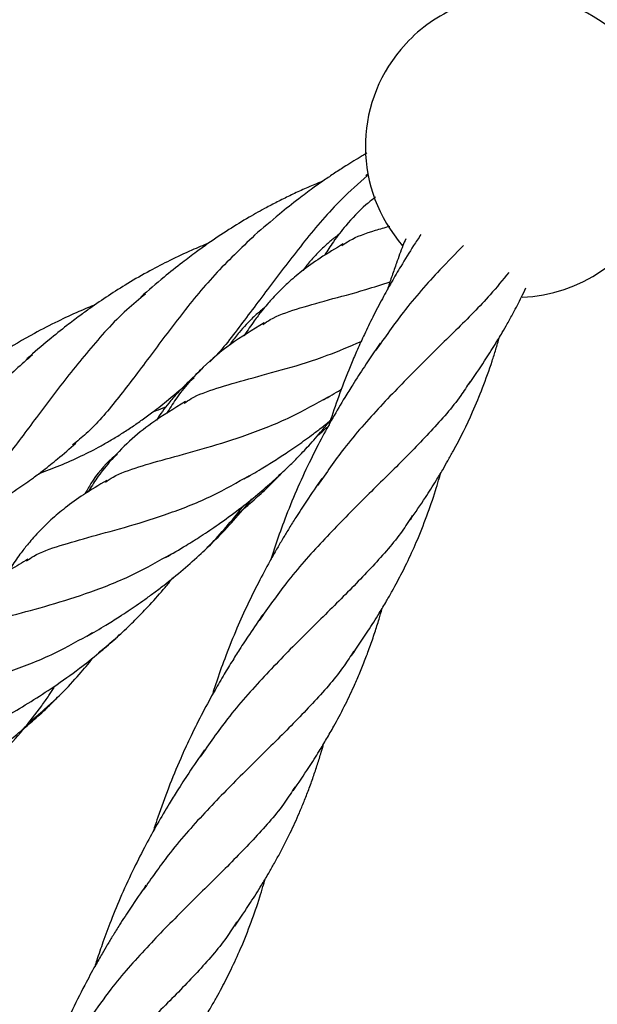
# Model space of a CAD drawing. Units: millimetres. Extents: x -3563 to 3751, y -8073 to 3825.
# Drawn here: x 1008 to 1008, y -8069 to -8069 of the extents above; entities that cross this region are included whole.
import ezdxf

# ---------------------------------------------------------------- set-up
doc = ezdxf.new("R2010")
doc.units = ezdxf.units.MM

msp = doc.modelspace()

# ---------------------------------------------------------------- linework, layer by layer
at = {"color": 7, "linetype": 'Continuous', "lineweight": 25}
for p, q in [((1007.992793701645, -8069.031643358196), (1007.992489734964, -8069.031909506594)), ((1007.993669351425, -8069.034455905834), (1007.993566587526, -8069.034590291963)), ((1007.972258454984, -8069.055715570541), (1007.970455715201, -8069.057389459422))]:
    msp.add_line(p, q, dxfattribs=at)
for radius, start, end in [(0.01849999999999997, 115.736516228341, 139.9793223659169), (0.01850000000000003, 24.67801625079439, 64.44431611223263), (0.01849999999999997, 139.9793223659169, 221.1127646852949), (0.01850000000000008, 272.1944656259871, 336.625865963957)]:
    msp.add_arc((1008.010942511908, -8069.028290787173), radius, start, end, dxfattribs=at)
for points, knots in [([(1007.992633430812, -8069.029133972083), (1007.992441782161, -8069.029239349509), (1007.991554753226, -8069.029727079662), (1007.990232083036, -8069.030550080396), (1007.988682792977, -8069.031549434473), (1007.987339173162, -8069.03246218889), (1007.985876667085, -8069.033497812468), (1007.984032332169, -8069.034876197125), (1007.981633041049, -8069.036782878136), (1007.979862865119, -8069.038315032878), (1007.978854939634, -8069.039187430805)], [0, 0, 0, 0, 0.03813624339029298, 0.176510249978712, 0.271663436470637, 0.3599699169226959, 0.4604658066323087, 0.5852935420528398, 0.7638691155841288, 1, 1, 1, 1]), ([(1007.98722805439, -8069.032548252193), (1007.987045151842, -8069.032621040588), (1007.98628944464, -8069.032921783878), (1007.984998655761, -8069.033483555477), (1007.983376848595, -8069.034225155488), (1007.981833471688, -8069.034983047282), (1007.980099145893, -8069.035885498211), (1007.978046588007, -8069.037034600185), (1007.975637623447, -8069.038507264231), (1007.973501066722, -8069.039940565144), (1007.971620436665, -8069.041291774177), (1007.9698138259, -8069.042651028281), (1007.967520277194, -8069.044489197591), (1007.965843108245, -8069.045940389666), (1007.96489639646, -8069.046759544254)], [0, 0, 0, 0, 0.02216711465481662, 0.09158892757463545, 0.1580780308684214, 0.2224001901872978, 0.2846866016038607, 0.3776581148166722, 0.486249179284747, 0.6017053920553934, 0.6668398113031175, 0.7470816317923461, 0.857235134113899, 0.9999999999999999, 0.9999999999999999, 0.9999999999999999, 0.9999999999999999]), ([(1007.992686572579, -8069.031870404191), (1007.99160689274, -8069.03282300386), (1007.988798356288, -8069.035300970753), (1007.984927070273, -8069.039909496108), (1007.980889908672, -8069.045227494364), (1007.977138012907, -8069.050213220682), (1007.974718651797, -8069.053435034605), (1007.973392604504, -8069.054662568572), (1007.973362714972, -8069.054690237582)], [0, 0, 0, 0, 0.1343725383799271, 0.3495389638016861, 0.5647053892234467, 0.7798718146452082, 0.9950382400669693, 1, 1, 1, 1]), ([(1007.993566587526, -8069.034590291963), (1007.993210465779, -8069.03487091708), (1007.991914846522, -8069.03589186935), (1007.990271959969, -8069.037696344914), (1007.988575896063, -8069.039787180982), (1007.98778468147, -8069.041078417513), (1007.987435134572, -8069.041648866702)], [0, 0, 0, 0, 0.14536267630977, 0.5288491473385529, 0.7918525259169663, 1, 1, 1, 1]), ([(1007.989559645727, -8069.040443327374), (1007.989866414422, -8069.040229948659), (1007.990967631141, -8069.039463976726), (1007.992919185699, -8069.038778121844), (1007.994833208392, -8069.038232332346), (1007.995434171319, -8069.038060965906)], [0, 0, 0, 0, 0.2094240523872633, 0.7517757563704099, 0.9999999999999999, 0.9999999999999999, 0.9999999999999999, 0.9999999999999999]), ([(1007.978860779924, -8069.039182818357), (1007.977192864042, -8069.040770441861), (1007.973855253183, -8069.043947382318), (1007.969569205555, -8069.049258919958), (1007.965662018418, -8069.054533295817), (1007.961961542685, -8069.059389001693), (1007.959020932148, -8069.062914969705), (1007.957114198061, -8069.064419694606), (1007.956551167291, -8069.064864017926)], [0, 0, 0, 0, 0.1843750354805417, 0.3689467357730697, 0.5535184360656024, 0.7380901363581358, 0.9226618366506664, 1, 1, 1, 1]), ([(1007.989191887345, -8069.039095763767), (1007.988988488074, -8069.03924582325), (1007.98843296167, -8069.039655667416), (1007.987564487311, -8069.040394278411), (1007.986567143255, -8069.04134581454), (1007.985564593375, -8069.042450285362), (1007.985033276591, -8069.043154733434), (1007.984770269118, -8069.04350344274)], [0, 0, 0, 0, 0.1228485946446946, 0.3355254795240635, 0.5623332189231075, 0.783350277356121, 0.9999999999999999, 0.9999999999999999, 0.9999999999999999, 0.9999999999999999]), ([(1007.999234326443, -8069.039102705699), (1007.998938372059, -8069.039547564889), (1007.998091384809, -8069.040820700488), (1007.996902110862, -8069.042767072057), (1007.995622176767, -8069.044941997632), (1007.994476359867, -8069.047016072846), (1007.993364361576, -8069.049150308437), (1007.992348605075, -8069.051233544618), (1007.991482448811, -8069.053132998524), (1007.990514613896, -8069.05538257458), (1007.989439687425, -8069.058116382972), (1007.988536379013, -8069.06067138164), (1007.988063382937, -8069.062160367229), (1007.987943650676, -8069.06253728285)], [0, 0, 0, 0, 0.06187617827704091, 0.1770824728523332, 0.2627623150214782, 0.3517326085497568, 0.4492090086696073, 0.5391924938601258, 0.6177014856726994, 0.6887177087530761, 0.82009351826009, 0.9544592212436888, 0.9999999999999999, 0.9999999999999999, 0.9999999999999999, 0.9999999999999999]), ([(1007.99738060301, -8069.039616944427), (1007.997266463557, -8069.039895532723), (1007.996864599508, -8069.040876390934), (1007.996312498869, -8069.042386680468), (1007.995706283377, -8069.044126671634), (1007.995352314703, -8069.045193924404), (1007.995181873406, -8069.045743038372), (1007.99517007357, -8069.045781054129)], [0, 0, 0, 0, 0.1377065187900407, 0.48483935485152, 0.7358916860863367, 0.9817154941948257, 0.9999999999999999, 0.9999999999999999, 0.9999999999999999, 0.9999999999999999]), ([(1007.973263166977, -8069.040125587657), (1007.97255643337, -8069.040417702985), (1007.970941748504, -8069.041085103254), (1007.968524595716, -8069.042221520422), (1007.965904924756, -8069.043577002086), (1007.963388036674, -8069.045020051193), (1007.960936989423, -8069.04656953129), (1007.958993489346, -8069.047898911089), (1007.957304869848, -8069.049129477989), (1007.955628195664, -8069.050406210787), (1007.953447752119, -8069.052148881838), (1007.951849051489, -8069.053538067598), (1007.950953841837, -8069.054315957141)], [0, 0, 0, 0, 0.08612239971588988, 0.196765137610645, 0.3001395793536455, 0.4175407547124179, 0.5226139126246208, 0.6260730257300132, 0.6830924748151637, 0.7582175882367129, 0.8646113320822124, 0.9999999999999999, 0.9999999999999999, 0.9999999999999999, 0.9999999999999999]), ([(1007.989728126235, -8069.040241647925), (1007.988770136873, -8069.040809584521), (1007.986999784529, -8069.041859124239), (1007.984732656886, -8069.043482998924), (1007.982978360675, -8069.044959217954), (1007.981766680123, -8069.04613723471), (1007.980948334902, -8069.04701745144), (1007.980342215993, -8069.047710583051), (1007.979633594132, -8069.048568258659), (1007.978700883056, -8069.049818528568), (1007.977979061082, -8069.050835871673), (1007.977595378419, -8069.051470593572), (1007.977583903551, -8069.051489576317)], [0, 0, 0, 0, 0.1946280284805946, 0.3596701595007953, 0.4983458641946744, 0.6096707723472866, 0.6693631462626788, 0.7177111006879904, 0.7776178043194373, 0.8696038865606553, 0.9961002194001441, 0.9999999999999999, 0.9999999999999999, 0.9999999999999999, 0.9999999999999999]), ([(1008.004475077916, -8069.04044079719), (1008.00350799895, -8069.041423141593), (1008.000982931732, -8069.043988067249), (1007.997243424418, -8069.048220972562), (1007.994828763703, -8069.051694561952), (1007.993731668085, -8069.053272779412)], [0, 0, 0, 0, 0.2530060072334947, 0.6606049738837751, 0.9999999999999999, 0.9999999999999999, 0.9999999999999999, 0.9999999999999999]), ([(1007.979873756783, -8069.050117895848), (1007.980167068113, -8069.049910423477), (1007.981262064278, -8069.049135883157), (1007.983895470645, -8069.048237580571), (1007.987819818871, -8069.04709658604), (1007.991757291229, -8069.046098131649), (1007.99446508041, -8069.04520031385), (1007.995467447297, -8069.04486796049)], [0, 0, 0, 0, 0.09257776538797917, 0.3456133049401278, 0.5985255747855945, 0.851382569743791, 1, 1, 1, 1]), ([(1008.010008054924, -8069.043750992553), (1008.009273261082, -8069.044655752074), (1008.007356631557, -8069.047015718517), (1008.00356284328, -8069.050800805345), (1007.998965145626, -8069.055298295591), (1007.994268500919, -8069.060094027005), (1007.990008378937, -8069.064892754444), (1007.987639965259, -8069.068310051468), (1007.986585622802, -8069.069831323438)], [0, 0, 0, 0, 0.11472322704448, 0.2992430143107935, 0.483624162868096, 0.6679154876396276, 0.8521665348785046, 1, 1, 1, 1]), ([(1008.005124071844, -8069.057443188676), (1008.005775971514, -8069.056490924195), (1008.006880643504, -8069.054877271131), (1008.008223740871, -8069.052754845019), (1008.009140178738, -8069.051230855919), (1008.009878144883, -8069.049955028132), (1008.010677595075, -8069.048507844244), (1008.011447233644, -8069.04704794093), (1008.011929264582, -8069.04600401179), (1008.012099665327, -8069.045634976756)], [0, 0, 0, 0, 0.2480162208631942, 0.4202741386249402, 0.5433539577629338, 0.6340849018490565, 0.7439522476498417, 0.9094856277139587, 1, 1, 1, 1]), ([(1007.965504607511, -8069.046383587225), (1007.964727582902, -8069.04701501946), (1007.962162206965, -8069.049099716703), (1007.958446386041, -8069.05331214356), (1007.954256976024, -8069.058598847723), (1007.950452687302, -8069.063776733326), (1007.94680040865, -8069.068521756501), (1007.944241982545, -8069.071005148407), (1007.942962769493, -8069.072246844362)], [0, 0, 0, 0, 0.07995082819770745, 0.2639606625581684, 0.4479704969186268, 0.6319803312790856, 0.8159901656395453, 1, 1, 1, 1]), ([(1007.959346982125, -8069.047678087164), (1007.95901945222, -8069.047811555017), (1007.958333363922, -8069.048091134775), (1007.956786020448, -8069.048758936689), (1007.954605285173, -8069.049770100515), (1007.951388283751, -8069.051433212472), (1007.947853077559, -8069.053529309324), (1007.94491539597, -8069.055537830784), (1007.942916381299, -8069.057010115002), (1007.941423755206, -8069.058161802848), (1007.939415644052, -8069.059772124416), (1007.93787867064, -8069.061102926162), (1007.936965827001, -8069.061893319736)], [0, 0, 0, 0, 0.03973253780289256, 0.08322913070147434, 0.1891451262213633, 0.3092528426682558, 0.4888182499716486, 0.6493330422835228, 0.7083510218116034, 0.7686361253007438, 0.8625877067596345, 1, 1, 1, 1]), ([(1007.980045647852, -8069.048078761245), (1007.98001910329, -8069.048098403786), (1007.979632757072, -8069.048384293645), (1007.979055876215, -8069.048904378817), (1007.978348703578, -8069.049570723746), (1007.977679526181, -8069.050260223658), (1007.976897660424, -8069.051151936607), (1007.97622106391, -8069.05199761482), (1007.975855380195, -8069.052555374346), (1007.975784994648, -8069.052662729987)], [0, 0, 0, 0, 0.01597510863630143, 0.232511756575556, 0.3749164642353398, 0.4821349275204744, 0.6860100432419655, 0.9395642904301218, 1, 1, 1, 1]), ([(1007.980048410089, -8069.049912065227), (1007.978626844696, -8069.050769285431), (1007.975912676732, -8069.052405959779), (1007.97229562622, -8069.055466884938), (1007.969740327713, -8069.058326037718), (1007.968423686643, -8069.060459400222), (1007.968045393975, -8069.061072350412)], [0, 0, 0, 0, 0.2916617573508118, 0.5568642860392864, 0.8726798094829846, 0.9999999999999999, 0.9999999999999999, 0.9999999999999999, 0.9999999999999999]), ([(1007.997948198578, -8069.074046523503), (1007.998569929024, -8069.073139141713), (1007.999656165359, -8069.071553838829), (1008.000955296411, -8069.069500618363), (1008.001871392452, -8069.067994175283), (1008.002574380409, -8069.066784586181), (1008.003874614431, -8069.064448042644), (1008.005333447563, -8069.061509529341), (1008.006867985951, -8069.057807684574), (1008.007777616958, -8069.055250611942), (1008.00843481426, -8069.053155769452), (1008.008729929608, -8069.052195294003), (1008.008868858846, -8069.051673750194), (1008.008869951954, -8069.051669646639)], [0, 0, 0, 0, 0.1288842841512015, 0.225176028035158, 0.2869202833037585, 0.3376828388054706, 0.391970387749892, 0.6081285737622043, 0.7366651820035621, 0.8781113423355299, 0.9373261150546889, 0.9995068760989718, 1, 1, 1, 1]), ([(1007.970213990453, -8069.05977879438), (1007.970496098479, -8069.059579993176), (1007.971568191487, -8069.058824490461), (1007.974164346473, -8069.057924134853), (1007.978041763603, -8069.056804949873), (1007.982647323715, -8069.055570443346), (1007.987352267456, -8069.054148794083), (1007.990529218526, -8069.052784208963), (1007.991923363436, -8069.052185386584)], [0, 0, 0, 0, 0.06863514329895212, 0.2608336185407744, 0.4564915348865239, 0.6519520702891051, 0.8472657466654027, 1, 1, 1, 1]), ([(1007.994261890529, -8069.052403678811), (1007.993607433094, -8069.053361571008), (1007.992461441208, -8069.055038894281), (1007.991021052868, -8069.057265436862), (1007.9897293202, -8069.059357772941), (1007.988425390912, -8069.061573589544), (1007.98695718316, -8069.064240858378), (1007.985460055129, -8069.067201069967), (1007.983960968677, -8069.07046762801), (1007.982622312308, -8069.073762212352), (1007.981586333309, -8069.076597742601), (1007.981050827383, -8069.07826812566), (1007.980832700191, -8069.078948521425)], [0, 0, 0, 0, 0.117811587172977, 0.2062947349362466, 0.268139471035753, 0.3663215952816579, 0.4651518989663837, 0.5729165167598538, 0.6982407179786343, 0.8241525271317635, 0.9283721926091641, 0.9999999999999999, 0.9999999999999999, 0.9999999999999999, 0.9999999999999999]), ([(1007.951640780578, -8069.053816276383), (1007.950269615395, -8069.055019455618), (1007.947165778824, -8069.05774303098), (1007.943030901861, -8069.062626701242), (1007.938993535357, -8069.067927283755), (1007.935251665367, -8069.072961788658), (1007.931934730553, -8069.077105040445), (1007.929669570803, -8069.07909139368), (1007.928714705797, -8069.07992872941)], [0, 0, 0, 0, 0.1433595581090461, 0.3245157073587782, 0.5056718566085132, 0.6868280058582471, 0.8679841551079814, 1, 1, 1, 1]), ([(1007.971443419189, -8069.056661729712), (1007.971105981117, -8069.056934069307), (1007.970399840157, -8069.057503981715), (1007.969554220899, -8069.058347793522), (1007.968859196718, -8069.059107433553), (1007.968224917593, -8069.059863380567), (1007.967531068142, -8069.060755119568), (1007.967059748119, -8069.061486350901), (1007.966823098466, -8069.06185350195)], [0, 0, 0, 0, 0.186085182722803, 0.3894118079381247, 0.5195832879245361, 0.6320119237176745, 0.8152332887024148, 1, 1, 1, 1]), ([(1007.952441056437, -8069.068374671769), (1007.952864074172, -8069.068220285844), (1007.953723751479, -8069.067906535226), (1007.955460004562, -8069.067215267676), (1007.957581358522, -8069.066275653894), (1007.959660495378, -8069.065206092466), (1007.961300609442, -8069.064269399525), (1007.962573887394, -8069.063490574864), (1007.963839824708, -8069.062663904181), (1007.965108195966, -8069.061779265671), (1007.966596618793, -8069.060678354153), (1007.968552705559, -8069.059145195036), (1007.97003493232, -8069.057858385068), (1007.970888214341, -8069.057117599758)], [0, 0, 0, 0, 0.06125186149737293, 0.124479025447271, 0.2576132495343431, 0.3853546495539772, 0.4523156078428405, 0.5223864898535284, 0.5937851419497843, 0.6627359804756975, 0.7366517636940796, 0.8483968032165877, 0.9999999999999999, 0.9999999999999999, 0.9999999999999999, 0.9999999999999999]), ([(1008.005235048593, -8069.057129628151), (1008.004875330633, -8069.057699475478), (1008.003566241926, -8069.059773268791), (1008.000527814535, -8069.063172393899), (1007.996327125989, -8069.067493622365), (1007.991752053288, -8069.071931962861), (1007.987147437512, -8069.076643486716), (1007.982902110052, -8069.081415231923), (1007.980518615434, -8069.084836712027), (1007.979431750103, -8069.086396895162)], [0, 0, 0, 0, 0.06160705883990293, 0.2242009404876444, 0.3867592866570703, 0.5464035120566902, 0.7061264460410661, 0.8659946722803092, 1, 1, 1, 1]), ([(1007.987304468831, -8069.059349216403), (1007.988003805254, -8069.058946613599), (1007.988730191067, -8069.058528438663), (1007.98945577005, -8069.058077441675), (1007.989482789395, -8069.058060647303)], [0, 0, 0, 0, 0.9627616772445103, 1, 1, 1, 1]), ([(1007.960564632738, -8069.069437814041), (1007.960870389477, -8069.069224166157), (1007.96196670496, -8069.068458114416), (1007.964583302974, -8069.067565208083), (1007.968423798085, -8069.066459290312), (1007.972946084859, -8069.065265387475), (1007.977960487694, -8069.063677069917), (1007.983074812797, -8069.061679901168), (1007.986400141132, -8069.059801523264), (1007.987951957237, -8069.058924949048)], [0, 0, 0, 0, 0.06133878213845258, 0.2199351578270759, 0.3786097255013617, 0.5374286318134023, 0.6964564684892189, 0.8583466974644757, 1, 1, 1, 1]), ([(1007.970405278649, -8069.059564181946), (1007.968986736518, -8069.060419920419), (1007.966522007427, -8069.06190677334), (1007.963454560945, -8069.064399858006), (1007.961269907588, -8069.066681320674), (1007.9595833558, -8069.068782073584), (1007.958791094793, -8069.070072807517), (1007.958440971616, -8069.070643220375)], [0, 0, 0, 0, 0.2933072771182737, 0.5096239040496241, 0.7297087612561063, 0.8805504418283864, 1, 1, 1, 1]), ([(1007.966415719599, -8069.060802675837), (1007.966539110327, -8069.060759652797), (1007.967062974132, -8069.060576995523), (1007.967571502168, -8069.060378405809), (1007.967960251659, -8069.06022659186)], [0, 0, 0, 0, 0.2355397082174586, 1, 1, 1, 1]), ([(1007.967942872131, -8069.078691524433), (1007.968776620668, -8069.07820285876), (1007.970210109054, -8069.077362681495), (1007.972386150693, -8069.075993856666), (1007.974569889015, -8069.074523408315), (1007.97688564651, -8069.072836792517), (1007.979148686021, -8069.071031781131), (1007.981078966933, -8069.069356081699), (1007.982682438539, -8069.067861499715), (1007.984121143247, -8069.066434046636), (1007.985596309594, -8069.064877259927), (1007.986963974712, -8069.063343763552), (1007.987811734764, -8069.062294396344), (1007.98813515269, -8069.06189406589)], [0, 0, 0, 0, 0.1180708262986552, 0.2030026450132387, 0.2992950548629923, 0.419037684726531, 0.5291711785553419, 0.6240130069019427, 0.7041074313064833, 0.7717812506829191, 0.8487898510079717, 0.9423137800698264, 1, 1, 1, 1]), ([(1007.977595683304, -8069.069035062061), (1007.978283577015, -8069.06863624917), (1007.979536489176, -8069.067909861482), (1007.981308999211, -8069.066801684166), (1007.982727823264, -8069.065875497531), (1007.983900052976, -8069.065079953221), (1007.984868292567, -8069.064395905947), (1007.985852253667, -8069.063678386677), (1007.986892227812, -8069.062882949074), (1007.987677596608, -8069.062285990069), (1007.988099982595, -8069.061924273203), (1007.988155457083, -8069.061876766755)], [0, 0, 0, 0, 0.1922996249161718, 0.3502496607595794, 0.4991371757367513, 0.5939612768566326, 0.6841590564845654, 0.7752779163268249, 0.8742866850953728, 0.9834893156992576, 0.9999999999999999, 0.9999999999999999, 0.9999999999999999, 0.9999999999999999]), ([(1007.986605469013, -8069.063713502361), (1007.986766202054, -8069.063579210663), (1007.987165422936, -8069.063245663501), (1007.987607383291, -8069.062848221497), (1007.987889764022, -8069.062587110589), (1007.987943650676, -8069.06253728285)], [0, 0, 0, 0, 0.3528992385168246, 0.8765139008622169, 1, 1, 1, 1]), ([(1007.938490078088, -8069.075920111753), (1007.938777749594, -8069.075818338293), (1007.939627042787, -8069.075517872294), (1007.941048002814, -8069.07495666285), (1007.942795763702, -8069.074201606542), (1007.945117595927, -8069.073089244627), (1007.947825193404, -8069.071584658605), (1007.95017065762, -8069.070037106058), (1007.951846509919, -8069.068831273088), (1007.953151586722, -8069.067847412318), (1007.954891497992, -8069.066448613828), (1007.956198743873, -8069.065319304558), (1007.956943104125, -8069.064676263378)], [0, 0, 0, 0, 0.04186937477696832, 0.1236110435539622, 0.2115488830587656, 0.3065195467286421, 0.4833728476278044, 0.6452887279630021, 0.697447043248849, 0.7683909009264662, 0.8681192191674865, 1, 1, 1, 1]), ([(1007.962029745088, -8069.065985205498), (1007.961817563823, -8069.066155848976), (1007.960548156341, -8069.067176750168), (1007.959247887734, -8069.068822209212), (1007.958296288184, -8069.070459744251), (1007.958050283237, -8069.070883075387)], [0, 0, 0, 0, 0.1295361210092515, 0.7749700280927408, 1, 1, 1, 1]), ([(1007.950915384577, -8069.079085854747), (1007.951199695216, -8069.078885058046), (1007.952286187521, -8069.078117714016), (1007.954911957125, -8069.077221359471), (1007.958822750954, -8069.076095774616), (1007.963407575957, -8069.074886974092), (1007.968425822372, -8069.073292111984), (1007.973471072002, -8069.071311492424), (1007.976728827833, -8069.069471834873), (1007.978248444759, -8069.068613705874)], [0, 0, 0, 0, 0.05739720156495159, 0.2193432439261049, 0.3812103920687888, 0.5430421635633794, 0.7019728393120964, 0.8609818718477977, 1, 1, 1, 1]), ([(1007.987085496368, -8069.069007763891), (1007.986459738212, -8069.069920971114), (1007.98538186774, -8069.071493973548), (1007.984066143034, -8069.073532196592), (1007.983117533041, -8069.075042112595), (1007.982363220886, -8069.076285074873), (1007.981629845359, -8069.077532562475), (1007.98066533238, -8069.079229500723), (1007.97942891461, -8069.081515442599), (1007.97802010104, -8069.084357591963), (1007.976617499332, -8069.0874658746), (1007.975366099943, -8069.090572443631), (1007.97436231736, -8069.093319605927), (1007.973843608001, -8069.09495386649), (1007.973645028517, -8069.095579516702)], [0, 0, 0, 0, 0.1124468215131618, 0.1936900183933745, 0.2454363706594939, 0.292382047078081, 0.3400027291370034, 0.3907500092087876, 0.4880021783017669, 0.5999533339421136, 0.7076879486798846, 0.8282527639841797, 0.9342493497813549, 1, 1, 1, 1]), ([(1007.976562550495, -8069.073476846072), (1007.976587243633, -8069.073457815344), (1007.977358489018, -8069.072863425077), (1007.978671751093, -8069.071737655515), (1007.980377453625, -8069.070159287285), (1007.981500562738, -8069.069058981123), (1007.982048644931, -8069.068457339496), (1007.982178380192, -8069.068314926306)], [0, 0, 0, 0, 0.01234571960062019, 0.3855961673128136, 0.6799118743905249, 0.9242326844159251, 1, 1, 1, 1]), ([(1007.990756135055, -8069.090673959377), (1007.991429735459, -8069.089684870026), (1007.992596574235, -8069.087971528106), (1007.994007991664, -8069.085742953138), (1007.994985003644, -8069.084102430778), (1007.995718353339, -8069.082812285881), (1007.996559543108, -8069.081269627863), (1007.997569481039, -8069.079287284455), (1007.998791976428, -8069.076616164274), (1007.999968490435, -8069.073668614536), (1008.000842703769, -8069.071104751051), (1008.001384100222, -8069.069340267275), (1008.001589082097, -8069.06860983781), (1008.001673061813, -8069.0683105857)], [0, 0, 0, 0, 0.1400875237659175, 0.2426654643786213, 0.311730592219949, 0.3675837348488313, 0.4207823487021246, 0.5232497441306053, 0.6369712592418298, 0.7780593439248382, 0.9097020259244568, 0.9630055184707027, 1, 1, 1, 1]), ([(1007.960732838378, -8069.069236176397), (1007.959773641901, -8069.069805034685), (1007.958001278686, -8069.070856147287), (1007.955731938502, -8069.072482216291), (1007.953974025594, -8069.073962282769), (1007.952708813955, -8069.075193893469), (1007.951804852929, -8069.076175637415), (1007.951032218955, -8069.077076972264), (1007.95012347221, -8069.078237064756), (1007.949315200519, -8069.07935106379), (1007.948830634443, -8069.080138372031), (1007.948707777213, -8069.080337986725)], [0, 0, 0, 0, 0.1947037328559453, 0.3597654310273173, 0.4984439788194159, 0.6103948673540175, 0.6831437689157354, 0.7446198366003156, 0.832518838001373, 0.9575367064812119, 0.9999999999999999, 0.9999999999999999, 0.9999999999999999, 0.9999999999999999]), ([(1007.958344606162, -8069.088312085129), (1007.95909894152, -8069.087871813773), (1007.960405353316, -8069.087109320423), (1007.962074927955, -8069.086064917063), (1007.96332427572, -8069.085246525018), (1007.964375092915, -8069.084534594434), (1007.965429242329, -8069.083797284189), (1007.96655322174, -8069.082981742836), (1007.968131733434, -8069.081781222782), (1007.970079165672, -8069.08019791371), (1007.972208315354, -8069.078302835571), (1007.974268461978, -8069.076303533097), (1007.976383908811, -8069.074079957064), (1007.977793809389, -8069.072384294902), (1007.978532924677, -8069.071495374189)], [0, 0, 0, 0, 0.1049785303445838, 0.1818093093430857, 0.232788822428769, 0.2792213429828707, 0.3280742310080862, 0.3798081524918829, 0.4365715824219892, 0.5518443044989055, 0.6607066490473226, 0.7533266413058081, 0.8706858814766021, 1, 1, 1, 1]), ([(1007.973039928384, -8069.077473785934), (1007.973156730466, -8069.077358829075), (1007.973973914374, -8069.076554554925), (1007.97542956951, -8069.074895472348), (1007.976776922924, -8069.073288175039), (1007.977432180473, -8069.072395409923), (1007.977469382788, -8069.072344723091)], [0, 0, 0, 0, 0.07213240313198946, 0.5046608591698959, 0.9718770691531537, 1, 1, 1, 1]), ([(1007.998186000837, -8069.073540478393), (1007.997780111568, -8069.074182166027), (1007.996440319304, -8069.076300300684), (1007.993399298432, -8069.079723345841), (1007.989250958185, -8069.083997923404), (1007.984677951584, -8069.088442542082), (1007.980010521191, -8069.093213988825), (1007.97568850081, -8069.098066797532), (1007.973272770777, -8069.101546631618), (1007.972174494343, -8069.103128687445)], [0, 0, 0, 0, 0.0686930846072514, 0.2267477128316293, 0.3849461157646094, 0.5433526327731751, 0.7046103587521007, 0.8657054068824134, 1, 1, 1, 1]), ([(1007.941319317847, -8069.088700088595), (1007.941576543198, -8069.088519538824), (1007.94262550072, -8069.087783262089), (1007.945192340349, -8069.086899875917), (1007.949067958535, -8069.085773920259), (1007.953672984935, -8069.084560316138), (1007.958749636811, -8069.082950818683), (1007.963863646014, -8069.080945299384), (1007.96715257164, -8069.07907703007), (1007.968672818476, -8069.078213456114)], [0, 0, 0, 0, 0.05185927203909211, 0.2114806077526673, 0.3739750183391833, 0.536305503536821, 0.6985140219295222, 0.8606435182349897, 1, 1, 1, 1]), ([(1007.951063424133, -8069.07889783236), (1007.950353563731, -8069.079316552588), (1007.94887401092, -8069.080189285719), (1007.946797930651, -8069.081600239901), (1007.944912653363, -8069.083084545902), (1007.943395957335, -8069.084496244211), (1007.942372290444, -8069.085580107695), (1007.941700395292, -8069.086354154953), (1007.941133301037, -8069.087041351712), (1007.94045914403, -8069.087910763277), (1007.939699426219, -8069.088962832255), (1007.939195906987, -8069.089747438902), (1007.938955379763, -8069.090122239399)], [0, 0, 0, 0, 0.1400949039453896, 0.2919979877822087, 0.4496490238275065, 0.5831837040367386, 0.6767875939180263, 0.7248314264210532, 0.7691986420663185, 0.8348887819024228, 0.921127654483573, 1, 1, 1, 1]), ([(1007.954252092439, -8069.094509305986), (1007.955302900874, -8069.093774818902), (1007.957169099684, -8069.092470395682), (1007.95962060469, -8069.090522450402), (1007.961585124965, -8069.088831970488), (1007.963227529489, -8069.087311475476), (1007.96469015942, -8069.085868110594), (1007.96623861249, -8069.08423790236), (1007.967632491276, -8069.082690873347), (1007.968525984249, -8069.081568918012), (1007.968837301873, -8069.081177997793)], [0, 0, 0, 0, 0.1982455232830901, 0.3520770743241581, 0.474823127071838, 0.5870782231510734, 0.6879089926873151, 0.782252638892543, 0.9241308067642717, 1, 1, 1, 1]), ([(1007.979884829288, -8069.085654021744), (1007.979326900158, -8069.086464665156), (1007.978354673538, -8069.087877262318), (1007.977086334536, -8069.089825402905), (1007.976011295285, -8069.091534744822), (1007.974955583673, -8069.093272558924), (1007.973693551898, -8069.095449984799), (1007.972315522185, -8069.098000023199), (1007.970962259268, -8069.100715602645), (1007.969609688617, -8069.103679276182), (1007.96828569821, -8069.106888097033), (1007.967254832315, -8069.109749024132), (1007.966658661308, -8069.111529553937), (1007.966476616248, -8069.112112877548), (1007.966432417061, -8069.112254504184)], [0, 0, 0, 0, 0.1003543738763165, 0.1748738118973149, 0.2352399770068465, 0.3031517065612834, 0.3788771506488222, 0.4872269691337884, 0.5929034916984708, 0.6816149714371574, 0.8121990240826228, 0.938802602251103, 0.9851417267981696, 1, 1, 1, 1]), ([(1007.983582798161, -8069.107263515585), (1007.984231214588, -8069.106316642176), (1007.98533136253, -8069.104710111573), (1007.986676884942, -8069.10258582013), (1007.987695403701, -8069.100892738832), (1007.988730688744, -8069.099089695429), (1007.989859356966, -8069.096964078023), (1007.990879841455, -8069.094838413793), (1007.991699327017, -8069.092970805779), (1007.992362586879, -8069.091339416798), (1007.99300392997, -8069.089630816157), (1007.993589524047, -8069.087916338823), (1007.994086514623, -8069.08634845027), (1007.994370757727, -8069.085349729802), (1007.994495318489, -8069.084912071397)], [0, 0, 0, 0, 0.1345885639404666, 0.2283522218082402, 0.2968420116309891, 0.3686810516534775, 0.4782549884604106, 0.5878926340600124, 0.6549950418143844, 0.7266940758544725, 0.8019231628744835, 0.8763365225417, 0.9458082995404944, 0.9999999999999999, 0.9999999999999999, 0.9999999999999999, 0.9999999999999999]), ([(1007.959704689967, -8069.090342541625), (1007.959947181636, -8069.090153809182), (1007.960827355692, -8069.089468765442), (1007.962152931115, -8069.088307567287), (1007.963200612562, -8069.087308252433), (1007.963659111254, -8069.086870920499)], [0, 0, 0, 0, 0.1761762910861269, 0.6394685675114035, 1, 1, 1, 1]), ([(1007.93159919477, -8069.098403778331), (1007.931904473809, -8069.098190479834), (1007.933000343064, -8069.097424795867), (1007.935616371861, -8069.096532185147), (1007.939456829987, -8069.09542624722), (1007.943979126406, -8069.094232344683), (1007.948993527682, -8069.092644046246), (1007.95410904952, -8069.090646333971), (1007.957435565068, -8069.088767250676), (1007.958988569402, -8069.087889989032)], [0, 0, 0, 0, 0.06123988214203299, 0.2198346283177884, 0.3785075656758178, 0.5373248401885945, 0.6963510429184702, 0.8582396085378695, 0.9999999999999999, 0.9999999999999999, 0.9999999999999999, 0.9999999999999999]), ([(1007.990997387236, -8069.090161918843), (1007.990624660897, -8069.090756034027), (1007.9893050649, -8069.092859432519), (1007.986261526018, -8069.096291286446), (1007.98204019436, -8069.100644163585), (1007.977409727412, -8069.105136045488), (1007.972722856462, -8069.109934162985), (1007.968524644184, -8069.114652958409), (1007.966213436445, -8069.117984373038), (1007.965217072919, -8069.119420548581)], [0, 0, 0, 0, 0.06408917117558048, 0.2269005565046972, 0.3895476966788233, 0.5520726321297034, 0.7145183913464646, 0.8769286474575899, 1, 1, 1, 1]), ([(1007.938963287348, -8069.107674209425), (1007.939671546232, -8069.107260217127), (1007.940924229992, -8069.106527996974), (1007.942689259795, -8069.105429271503), (1007.944426461324, -8069.104298085982), (1007.94627897452, -8069.103008793985), (1007.94827018404, -8069.101530594412), (1007.950146295688, -8069.100023114384), (1007.951618203657, -8069.098755081808), (1007.952823278443, -8069.097663187882), (1007.954048704998, -8069.096505334961), (1007.955686994489, -8069.094859939164), (1007.957492751245, -8069.092904718418), (1007.95867257808, -8069.091466256251), (1007.959191536939, -8069.090833534005)], [0, 0, 0, 0, 0.09997494741606405, 0.1768237518145954, 0.245256427676451, 0.3365423134898178, 0.4350442675345521, 0.5257385276932256, 0.6061560291779748, 0.65147947020733, 0.7059793157579252, 0.7925190426345794, 0.9087373861328812, 1, 1, 1, 1]), ([(1007.942756274496, -8069.107311886704), (1007.942907450837, -8069.107195405844), (1007.943520092184, -8069.106723367757), (1007.944410975012, -8069.105956552167), (1007.945435153149, -8069.105050307454), (1007.946284329896, -8069.104259581277), (1007.947116405483, -8069.103451516788), (1007.948548377427, -8069.101997853008), (1007.950496424851, -8069.099821743349), (1007.952344623084, -8069.097446491782), (1007.953590655799, -8069.095681214229), (1007.954081217945, -8069.094940545191), (1007.954297644195, -8069.094613776761)], [0, 0, 0, 0, 0.03347719067301708, 0.1356661435048958, 0.2041857402526864, 0.2679592408533746, 0.33462178415285, 0.4038371668168563, 0.620209211736869, 0.8385001589256765, 0.9287494862793537, 1, 1, 1, 1]), ([(1007.948636504304, -8069.098000411701), (1007.949578062322, -8069.097451918616), (1007.951463533229, -8069.096353560643), (1007.953321799071, -8069.095124569191), (1007.954252092439, -8069.094509305986)], [0, 0, 0, 0, 0.4993755215920519, 1, 1, 1, 1]), ([(1007.951152180585, -8069.098909133394), (1007.951184305315, -8069.098884323409), (1007.951963281449, -8069.09828271879), (1007.953223286473, -8069.097207317698), (1007.954404094552, -8069.09609798994), (1007.954890350124, -8069.095641169892)], [0, 0, 0, 0, 0.02467628825862939, 0.5983626824278122, 1, 1, 1, 1]), ([(1007.97641743636, -8069.123847400748), (1007.977073386064, -8069.122888829558), (1007.978205896515, -8069.121233836984), (1007.979542789461, -8069.119110572908), (1007.98048226121, -8069.117555826509), (1007.981213674191, -8069.116284607314), (1007.98213659467, -8069.114604082585), (1007.983210514936, -8069.112500056588), (1007.984192615589, -8069.110347163773), (1007.984935249164, -8069.108565611495), (1007.985503713033, -8069.107104931882), (1007.986049336687, -8069.105589259087), (1007.98655801684, -8069.104063022365), (1007.986983763937, -8069.102706015843), (1007.987223906089, -8069.101852115478), (1007.98732243902, -8069.101501750892)], [0, 0, 0, 0, 0.1362802305187517, 0.2352905784027028, 0.2967654893848896, 0.3517927294664531, 0.4106679326288764, 0.5278444655470027, 0.6384993914546413, 0.6988453826495823, 0.7624821151436706, 0.8288780275119562, 0.8943787312093845, 0.9566624470470552, 1, 1, 1, 1]), ([(1007.972704059968, -8069.102260766388), (1007.972058474201, -8069.103205801882), (1007.970925698063, -8069.104864007054), (1007.969496799529, -8069.107070732548), (1007.968213482858, -8069.109146782132), (1007.966922259674, -8069.111337703085), (1007.965474693797, -8069.113959015275), (1007.964003989695, -8069.116852799107), (1007.962570950338, -8069.119952727066), (1007.961308223106, -8069.123003627409), (1007.96031233216, -8069.125678193142), (1007.95966708539, -8069.127563671815), (1007.959347212096, -8069.128562136372), (1007.959263051958, -8069.128824836998)], [0, 0, 0, 0, 0.1161494192897532, 0.2038014116188035, 0.2656661406036905, 0.3626478771846853, 0.4597442958533874, 0.5652288598226828, 0.6872396944200371, 0.8006610901896717, 0.8949820747899119, 0.9723692999214208, 1, 1, 1, 1]), ([(1007.983812772962, -8069.106768293332), (1007.983416397839, -8069.107397818804), (1007.982072769998, -8069.109531777025), (1007.978991224143, -8069.112989041578), (1007.974788442367, -8069.117310050172), (1007.970212617781, -8069.121747276675), (1007.965613051448, -8069.126463458451), (1007.961667311124, -8069.130863952481), (1007.959550972804, -8069.133885047941), (1007.958735710429, -8069.135048843652)], [0, 0, 0, 0, 0.0699537365698555, 0.2371283732564985, 0.4042664733243077, 0.5684083531406763, 0.7326311589976057, 0.8970033504259609, 1, 1, 1, 1]), ([(1007.969579405726, -8069.139958759541), (1007.970178611191, -8069.139071961914), (1007.971229729361, -8069.137516353441), (1007.972529761452, -8069.135457678969), (1007.973459985527, -8069.133893498089), (1007.974182650304, -8069.132621913408), (1007.975023922073, -8069.131078926942), (1007.976033995599, -8069.129096290239), (1007.977257106789, -8069.126424137835), (1007.978434320172, -8069.123475446124), (1007.979309104575, -8069.120910430052), (1007.97985118479, -8069.119143881718), (1007.980056604361, -8069.118411877305), (1007.980140951023, -8069.118111311357)], [0, 0, 0, 0, 0.1274140564226006, 0.2235080247013149, 0.2920778309476583, 0.3494523613242837, 0.4041315675730435, 0.5094972005305866, 0.6264315669864545, 0.771542496449239, 0.9069557595911872, 0.9617954074098067, 1, 1, 1, 1]), ([(1007.965541732059, -8069.118840283642), (1007.96490235486, -8069.119773404233), (1007.963806425313, -8069.121372826968), (1007.962474668814, -8069.123438002434), (1007.961533276515, -8069.124938648696), (1007.960816617093, -8069.126121117783), (1007.960093071485, -8069.127350422449), (1007.959159256347, -8069.128991481824), (1007.957850871036, -8069.131406990904), (1007.956411876901, -8069.134315947285), (1007.955041571245, -8069.137381630032), (1007.953965372359, -8069.14004376142), (1007.95314287585, -8069.14226511252), (1007.952579872205, -8069.14390319399), (1007.952256730255, -8069.14488473759), (1007.95211294648, -8069.145343064049), (1007.952084173003, -8069.145434782645)], [0, 0, 0, 0, 0.1147943140848232, 0.1967641027339476, 0.2483699768130141, 0.2933624776685612, 0.3357956137082387, 0.3914891662048381, 0.4823370127209593, 0.6102964261146192, 0.7154186149305702, 0.8173468752625476, 0.8967634196287764, 0.9519120333330606, 0.9903768140565062, 1, 1, 1, 1]), ([(1007.976655815408, -8069.12334024546), (1007.976248869459, -8069.123983647998), (1007.974908076852, -8069.126103510278), (1007.971865810924, -8069.129528227602), (1007.967717405856, -8069.133802791577), (1007.963144411386, -8069.138247409136), (1007.958476997922, -8069.143018874328), (1007.954156375767, -8069.147869959191), (1007.951741885214, -8069.151347928045), (1007.950644866908, -8069.152928135305)], [0, 0, 0, 0, 0.06887419621664696, 0.2269245177739956, 0.3851186101223824, 0.5435208108756582, 0.7047741429096496, 0.8658648015276824, 1, 1, 1, 1])]:
    msp.add_open_spline(points, degree=3, knots=knots, dxfattribs=at)

doc.saveas('drawing.dxf')
